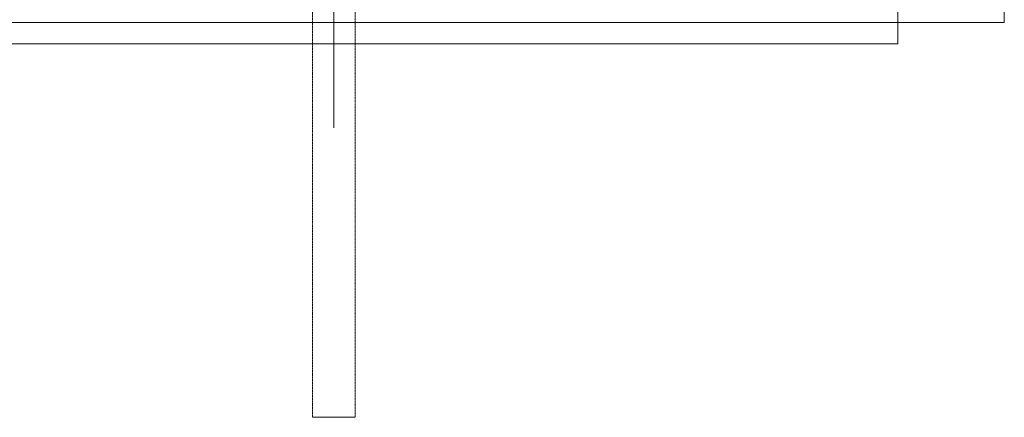
# Model space of a CAD drawing. Units: inches. Extents: x -6342 to 931, y -1280 to 1907.
# Drawn here: x -3206 to -2744, y -293 to -106 of the extents above; entities that cross this region are included whole.
import ezdxf

# ---------------------------------------------------------------- set-up
doc = ezdxf.new("R2010")
doc.units = ezdxf.units.IN
doc.header["$MEASUREMENT"] = 0
doc.linetypes.add('HIDDEN', pattern=[0.25, 0.125, -0.125])
for name, color, linetype, lineweight in [('DEWARASSY', 7, 'Continuous', 5), ('MANIPULATOR', 3, 'Continuous', 5), ('OPTICALBENCH', 194, 'Continuous', 5)]:
    doc.layers.add(name, color=color, linetype=linetype, lineweight=lineweight)

msp = doc.modelspace()

# ---------------------------------------------------------------- linework, layer by layer
at = {"layer": 'DEWARASSY', "color": 7, "linetype": 'Continuous', "lineweight": 5}
for points in [[(-2743.58826, -107.70739), (-2743.58826, 202.29261)], [(-2743.58826, -107.70739), (-3373.58826, -107.70739)]]:
    msp.add_lwpolyline(points, dxfattribs=at)
at = {"layer": 'MANIPULATOR'}
msp.add_line((-3058.58826, -157.19642), (-3058.58826, 287.79261), dxfattribs=at)
at = {"layer": 'OPTICALBENCH', "linetype": 'HIDDEN', "lineweight": 15}
for points in [[(-3068.58826, -117.70739), (-3068.58826, -102.70739)], [(-3048.58826, -117.70739), (-3048.58826, -102.70739)], [(-3068.58826, -293.20739), (-3068.58826, -117.70739)], [(-3048.58826, -293.20739), (-3048.58826, -117.70739)]]:
    msp.add_lwpolyline(points, dxfattribs=at)
at = {"layer": 'OPTICALBENCH', "linetype": 'Continuous', "lineweight": 15}
for points in [[(-2793.58826, -102.70739), (-2793.58826, -117.70739)], [(-2793.58826, -117.70739), (-3323.58826, -117.70739)], [(-3068.58826, -293.20739), (-3048.58826, -293.20739)]]:
    msp.add_lwpolyline(points, dxfattribs=at)

doc.saveas('drawing.dxf')
